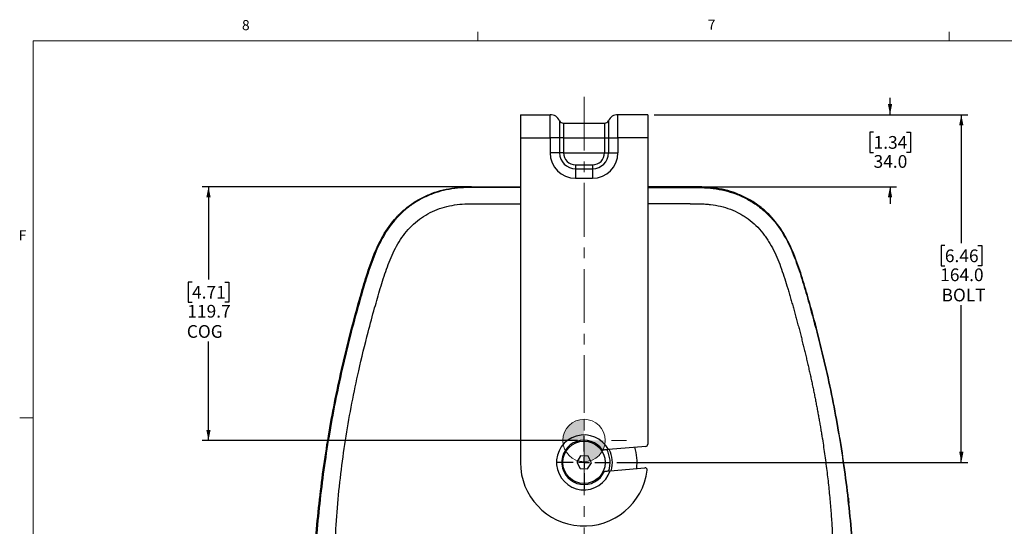
# Model space of a CAD drawing. Units: millimetres. Extents: x 7 to 858, y 4 to 549.
# Drawn here: x 10 to 242, y 429 to 549 of the extents above; entities that cross this region are included whole.
import ezdxf

# ---------------------------------------------------------------- set-up
doc = ezdxf.new("R2010")
doc.units = ezdxf.units.MM
doc.linetypes.add('CENTERX2', pattern=[20.32, 12.7, -2.54, 2.54, -2.54])
doc.layers.add('FORMAT', color=7, linetype='Continuous')
doc.styles.add('SLDTEXTSTYLE0', font='TXT', dxfattribs={"width": 0.75})
doc.dimstyles.new('SLDDIMSTYLE1', dxfattribs={"dimtxt": 3, "dimasz": 2.5, "dimexe": 0, "dimexo": 0.0625, "dimgap": 0.75, "dimtad": 0, "dimtih": 1, "dimtoh": 1, "dimdec": 1, "dimlfac": 2, "dimrnd": 1e-09, "dimzin": 12, "dimdsep": 46, "dimtxsty": 'SLDTEXTSTYLE0', "dimsah": 1, "dimcen": 0.09, "dimadec": 0, "dimazin": 3, "dimtfac": 1, "dimtdec": 1, "dimtofl": 0, "dimtmove": 0, "dimatfit": 3, "dimfxl": 0, "dimfrac": 2, "dimtolj": 1, "dimtzin": 12, "dimarcsym": 0})
doc.dimstyles.new('SLDDIMSTYLE2', dxfattribs={"dimtxt": 3, "dimasz": 2.5, "dimexe": 0, "dimexo": 0.0625, "dimgap": 0.75, "dimtad": 0, "dimtih": 1, "dimtoh": 1, "dimdec": 1, "dimlfac": 2, "dimrnd": 1e-09, "dimzin": 4, "dimdsep": 46, "dimtxsty": 'SLDTEXTSTYLE0', "dimsah": 1, "dimcen": 0.09, "dimadec": 0, "dimazin": 1, "dimtfac": 1, "dimtdec": 1, "dimtofl": 0, "dimtmove": 0, "dimatfit": 3, "dimfxl": 0, "dimfrac": 2, "dimtolj": 1, "dimtzin": 12, "dimarcsym": 0})
doc.dimstyles.new('SLDDIMSTYLE4', dxfattribs={"dimtxt": 3, "dimasz": 2.5, "dimexe": 0, "dimexo": 0.0625, "dimgap": 0.75, "dimtad": 0, "dimtih": 1, "dimtoh": 1, "dimdec": 1, "dimlfac": 2, "dimrnd": 1e-09, "dimzin": 4, "dimdsep": 46, "dimtxsty": 'SLDTEXTSTYLE0', "dimsah": 1, "dimcen": 0.09, "dimadec": 0, "dimazin": 1, "dimtfac": 1, "dimtdec": 1, "dimtmove": 0, "dimatfit": 0, "dimfxl": 0, "dimfrac": 2, "dimtolj": 1, "dimtzin": 12, "dimarcsym": 0})

# ---------------------------------------------------------------- blocks, each defined once
blk = doc.blocks.new('_D_5')
at = {"layer": 'FORMAT'}
for p, q in [((116.6, 509.43), (53.1, 509.43)), ((54.6, 509.43), (54.6, 487.56)), ((50.72, 486.95), (49.8, 486.95)), ((49.8, 486.95), (49.8, 482.19)), ((58.48, 486.95), (59.39, 486.95)), ((59.39, 486.95), (59.39, 482.19)), ((49.8, 482.19), (50.72, 482.19)), ((59.39, 482.19), (58.48, 482.19)), ((54.6, 449.6), (54.6, 472.94)), ((141.6, 449.6), (53.1, 449.6))]:
    blk.add_line(p, q, dxfattribs=at)
for points in [[(54.6, 509.43), (54.1, 506.93), (55.1, 506.93)], [(54.6, 449.6), (55.1, 452.1), (54.1, 452.1)]]:
    blk.add_solid(points, dxfattribs=at)
at = {"layer": 'FORMAT', "char_height": 3, "attachment_point": 1, "style": 'SLDTEXTSTYLE0'}
for s, insert in [('4.71', (50.72, 486.06)), ('119.7', (49.61, 481.57)), ('COG', (49.49, 476.81))]:
    blk.add_mtext(s, dxfattribs=dict(at, insert=insert))
blk = doc.blocks.new('_D_6')
at = {"layer": 'FORMAT'}
for p, q in [((159.6, 526.43), (233.52, 526.43)), ((232.02, 526.43), (232.02, 496.16)), ((228.14, 495.55), (227.23, 495.55)), ((227.23, 495.55), (227.23, 490.79)), ((235.9, 495.55), (236.82, 495.55)), ((236.82, 495.55), (236.82, 490.79)), ((227.23, 490.79), (228.14, 490.79)), ((236.82, 490.79), (235.9, 490.79)), ((232.02, 444.43), (232.02, 481.54)), ((150.87, 444.43), (233.52, 444.43))]:
    blk.add_line(p, q, dxfattribs=at)
for points in [[(232.02, 526.43), (231.52, 523.93), (232.52, 523.93)], [(232.02, 444.43), (232.52, 446.93), (231.52, 446.93)]]:
    blk.add_solid(points, dxfattribs=at)
at = {"layer": 'FORMAT', "char_height": 3, "attachment_point": 1, "style": 'SLDTEXTSTYLE0'}
for s, insert in [('6.46', (228.14, 494.65)), ('164.0', (227.04, 490.17)), ('BOLT', (227.36, 485.4))]:
    blk.add_mtext(s, dxfattribs=dict(at, insert=insert))
blk = doc.blocks.new('_D_7')
at = {"layer": 'FORMAT'}
for p, q in [((215.22, 526.43), (215.22, 530.43)), ((159.6, 526.43), (216.72, 526.43)), ((211.34, 522.28), (210.43, 522.28)), ((210.43, 522.28), (210.43, 517.52)), ((219.1, 522.28), (220.01, 522.28)), ((220.01, 522.28), (220.01, 517.52)), ((210.43, 517.52), (211.34, 517.52)), ((220.01, 517.52), (219.1, 517.52)), ((169.6, 509.43), (216.72, 509.43)), ((215.22, 509.43), (215.22, 505.43))]:
    blk.add_line(p, q, dxfattribs=at)
for points in [[(215.22, 526.43), (215.72, 528.93), (214.72, 528.93)], [(215.22, 509.43), (214.72, 506.93), (215.72, 506.93)]]:
    blk.add_solid(points, dxfattribs=at)
at = {"layer": 'FORMAT', "char_height": 3, "attachment_point": 1, "style": 'SLDTEXTSTYLE0'}
for s, insert in [('1.34', (211.34, 521.39)), ('34.0', (211.34, 516.9))]:
    blk.add_mtext(s, dxfattribs=dict(at, insert=insert))
blk = doc.blocks.new('SW_CENTERMARKSYMBOL_0')
at = {"layer": 'FORMAT', "color": 0}
for p, q in [((0, 2.54), (0, 6.27)), ((-2.54, 0), (-6.27, 0)), ((0, 0), (-1.27, 0)), ((0, 0), (0, 1.27)), ((0, 0), (0, -1.27)), ((0, 0), (1.27, 0)), ((2.54, 0), (6.27, 0)), ((0, -2.54), (0, -6.27))]:
    blk.add_line(p, q, dxfattribs=at)
blk = doc.blocks.new('CENTER_OF_MASS_2')
at = {"linetype": 'Continuous', "lineweight": 0}
h = blk.add_hatch(color=0, dxfattribs=at)
edge = h.paths.add_edge_path(flags=0)
edge.add_arc((0, 0), 5, 90, 180)
edge.add_line((-5, 0), (0, 0))
edge.add_line((0, 0), (0, 5))
h = blk.add_hatch(color=0, dxfattribs=at)
edge = h.paths.add_edge_path(flags=0)
edge.add_arc((0, 0), 5, 270, 360)
edge.add_line((5, 0), (0, 0))
edge.add_line((0, 0), (0, -5))
at = {"color": 0, "linetype": 'Continuous', "lineweight": 0}
for p, q in [((0, 10), (0, 6.5)), ((-10, 0), (-6.5, 0)), ((10, 0), (6.5, 0)), ((0, -10), (0, -6.5))]:
    blk.add_line(p, q, dxfattribs=at)
blk.add_circle((0, 0), 5, dxfattribs=at)

msp = doc.modelspace()

# ---------------------------------------------------------------- linework, layer by layer
at = {"color": 7, "linetype": 'Continuous', "lineweight": 18}
for p, q in [((118.056, 543.829), (118.056, 545.983)), ((229.181, 543.829), (229.181, 545.983)), ((13.281, 543.829), (851.481, 543.829)), ((13.281, 543.829), (13.281, 10.429)), ((13.281, 454.929), (10.106, 454.929))]:
    msp.add_line(p, q, dxfattribs=at)
at = {"color": 7, "linetype": 'Continuous', "lineweight": 25}
for p, q in [((128.1, 526.43), (128.1, 520.93)), ((128.1, 526.43), (135.1, 526.43)), ((135.1, 520.93), (135.1, 526.43)), ((137.359, 525.002), (137.359, 520.93)), ((138.262, 524.43), (138.262, 520.93)), ((138.262, 524.43), (147.938, 524.43)), ((147.938, 524.43), (147.938, 520.93)), ((148.841, 525.002), (148.841, 520.93)), ((151.1, 520.93), (151.1, 526.43)), ((158.1, 526.43), (151.1, 526.43)), ((158.1, 526.43), (158.1, 520.93)), ((128.1, 520.93), (135.1, 520.93)), ((128.1, 520.93), (128.1, 444.43)), ((137.359, 520.93), (135.1, 520.93)), ((135.1, 520.93), (135.1, 517.43)), ((137.359, 520.93), (137.359, 517.43)), ((138.262, 520.93), (137.359, 520.93)), ((138.262, 520.93), (138.262, 517.43)), ((138.262, 520.93), (147.938, 520.93)), ((147.938, 520.93), (148.841, 520.93)), ((147.938, 520.93), (147.938, 517.43)), ((148.841, 520.93), (151.1, 520.93)), ((148.841, 520.93), (148.841, 517.43)), ((158.1, 520.93), (151.1, 520.93)), ((151.1, 520.93), (151.1, 517.43)), ((158.1, 520.93), (158.1, 448.71)), ((137.359, 517.43), (135.1, 517.43)), ((138.262, 517.43), (137.359, 517.43)), ((138.262, 517.43), (147.938, 517.43)), ((147.938, 517.43), (148.841, 517.43)), ((148.841, 517.43), (151.1, 517.43)), ((141.1, 514.592), (141.1, 513.689)), ((141.1, 514.592), (145.1, 514.592)), ((141.1, 513.689), (141.1, 511.43)), ((141.1, 513.689), (145.1, 513.689)), ((145.1, 514.592), (145.1, 513.689)), ((145.1, 513.689), (145.1, 511.43)), ((141.1, 511.43), (145.1, 511.43)), ((118.1, 509.43), (118.1, 509.266)), ((118.1, 509.43), (128.1, 509.43)), ((168.1, 509.43), (158.1, 509.43)), ((168.1, 509.266), (168.1, 509.43)), ((157.644, 448.212), (148.832, 447.441)), ((142.309, 445.971), (141.37, 444.515)), ((144.039, 445.886), (142.309, 445.971)), ((144.83, 444.345), (144.039, 445.886)), ((147.467, 447.322), (147.141, 447.293)), ((141.37, 444.515), (142.161, 442.975)), ((143.891, 442.889), (144.83, 444.345)), ((142.161, 442.975), (143.891, 442.889)), ((147.509, 442.306), (147.903, 442.341)), ((149.268, 442.46), (157.45, 443.176))]:
    msp.add_line(p, q, dxfattribs=at)
at = {"color": 8, "linetype": 'Continuous', "lineweight": 25}
for p, q in [((118.1, 505.43), (128.1, 505.43)), ((168.1, 505.43), (158.1, 505.43))]:
    msp.add_line(p, q, dxfattribs=at)
at = {"color": 8, "linetype": 'Continuous', "lineweight": 25, "flags": 128}
for points in [[(128.1, 509.268), (122.1, 509.267), (118.1, 509.266)], [(158.1, 509.268), (164.1, 509.267), (168.1, 509.266)]]:
    msp.add_lwpolyline(points, dxfattribs=at)
at = {"color": 7, "linetype": 'Continuous', "lineweight": 25}
msp.add_circle((143.1, 444.43), 5, dxfattribs=at)
for centre, radius, start, end in [((135.1, 523.93), 2.5, 25.37693, 90), ((138.262, 525.43), 1, 205.37693, 270), ((147.938, 525.43), 1, 270, 334.62307), ((151.1, 523.93), 2.5, 90, 154.62307), ((141.1, 517.43), 6, 180, 270), ((141.1, 517.43), 3.741, 180, 270), ((141.1, 517.43), 2.838, 180, 270), ((145.1, 517.43), 6, 270, 0), ((145.1, 517.43), 3.741, 270, 0), ((145.1, 517.43), 2.838, 270, 0), ((89.908, 481.412), 0.518, 71.7041, 90.003), ((196.292, 481.412), 0.518, 89.997, 108.2959), ((143.1, 444.43), 6.475, 27.71254, 342.28746), ((143.1, 444.43), 5.237, 33.51134, 336.48866), ((143.1, 444.43), 12.5, 353.46304, 16.53696), ((157.6, 448.71), 0.5, 275, 0), ((143.1, 444.43), 15, 180, 353.05946), ((157.494, 442.678), 0.5, 353.05946, 95)]:
    msp.add_arc(centre, radius, start, end, dxfattribs=at)
at = {"color": 8, "linetype": 'Continuous', "lineweight": 25}
for radius, start, end in [(6.152, 340.66221, 29.20872), (6.682, 343.0288, 26.9712)]:
    msp.add_arc((143.1, 444.43), radius, start, end, dxfattribs=at)
at = {"color": 7, "linetype": 'Continuous', "lineweight": 25}
for points, knots in [([(89.908, 481.93), (90.154, 482.803), (90.403, 483.676), (90.91, 485.417), (91.167, 486.287), (91.695, 488.023), (91.966, 488.888), (92.534, 490.611), (92.832, 491.469), (93.783, 494.008), (94.498, 495.657), (96.212, 498.803), (97.211, 500.301), (98.559, 501.865), (98.712, 502.037), (99.022, 502.376), (99.18, 502.542), (99.658, 503.034), (99.986, 503.35), (100.997, 504.266), (101.707, 504.832), (102.827, 505.613), (103.209, 505.862), (103.991, 506.338), (104.394, 506.565), (105.614, 507.203), (106.447, 507.574), (108.149, 508.212), (109.019, 508.479), (110.795, 508.91), (111.705, 509.075), (113.524, 509.303), (114.437, 509.367), (116.266, 509.43), (117.183, 509.43), (118.1, 509.43)], [0, 0, 0, 0, 0.0625, 0.0625, 0.125, 0.125, 0.1875, 0.1875, 0.25, 0.25, 0.375, 0.375, 0.5, 0.5, 0.515625, 0.515625, 0.53125, 0.53125, 0.5625, 0.5625, 0.625, 0.625, 0.65625, 0.65625, 0.6875, 0.6875, 0.75, 0.75, 0.8125, 0.8125, 0.875, 0.875, 0.9375, 0.9375, 1, 1, 1, 1]), ([(118.1, 509.266), (117.188, 509.266), (116.276, 509.266), (114.456, 509.204), (113.548, 509.141), (111.739, 508.915), (110.834, 508.752), (109.067, 508.324), (108.202, 508.059), (106.509, 507.425), (105.68, 507.056), (104.467, 506.42), (104.067, 506.194), (103.289, 505.72), (102.909, 505.472), (101.797, 504.694), (101.091, 504.13), (100.087, 503.218), (99.761, 502.903), (99.285, 502.414), (99.129, 502.248), (98.821, 501.911), (98.669, 501.739), (97.331, 500.182), (96.34, 498.691), (94.639, 495.56), (93.929, 493.919), (92.983, 491.394), (92.688, 490.54), (92.122, 488.826), (91.852, 487.965), (91.326, 486.238), (91.069, 485.373), (90.564, 483.64), (90.316, 482.773), (90.071, 481.904)], [0, 0, 0, 0, 0.0625, 0.0625, 0.125, 0.125, 0.1875, 0.1875, 0.25, 0.25, 0.3125, 0.3125, 0.34375, 0.34375, 0.375, 0.375, 0.4375, 0.4375, 0.46875, 0.46875, 0.484375, 0.484375, 0.5, 0.5, 0.625, 0.625, 0.75, 0.75, 0.8125, 0.8125, 0.875, 0.875, 0.9375, 0.9375, 1, 1, 1, 1]), ([(196.292, 481.93), (196.046, 482.803), (195.797, 483.676), (195.29, 485.417), (195.033, 486.287), (194.505, 488.023), (194.234, 488.888), (193.666, 490.611), (193.368, 491.469), (192.417, 494.008), (191.702, 495.657), (189.988, 498.803), (188.989, 500.301), (187.641, 501.865), (187.488, 502.037), (187.178, 502.376), (187.021, 502.542), (186.542, 503.034), (186.214, 503.35), (185.203, 504.266), (184.493, 504.832), (183.374, 505.613), (182.991, 505.862), (182.209, 506.338), (181.807, 506.565), (180.587, 507.203), (179.754, 507.574), (178.051, 508.212), (177.181, 508.479), (175.405, 508.91), (174.495, 509.075), (172.676, 509.303), (171.764, 509.367), (169.934, 509.43), (169.017, 509.43), (168.1, 509.43)], [0, 0, 0, 0, 0.0625, 0.0625, 0.125, 0.125, 0.1875, 0.1875, 0.25, 0.25, 0.375, 0.375, 0.5, 0.5, 0.515625, 0.515625, 0.53125, 0.53125, 0.5625, 0.5625, 0.625, 0.625, 0.65625, 0.65625, 0.6875, 0.6875, 0.75, 0.75, 0.8125, 0.8125, 0.875, 0.875, 0.9375, 0.9375, 1, 1, 1, 1]), ([(168.1, 509.266), (169.012, 509.266), (169.924, 509.266), (171.744, 509.204), (172.652, 509.141), (174.461, 508.915), (175.366, 508.752), (177.133, 508.324), (177.998, 508.059), (179.692, 507.425), (180.52, 507.056), (181.733, 506.42), (182.133, 506.194), (182.911, 505.72), (183.291, 505.472), (184.404, 504.694), (185.109, 504.13), (186.114, 503.218), (186.44, 502.903), (186.915, 502.414), (187.071, 502.248), (187.379, 501.911), (187.531, 501.739), (188.869, 500.182), (189.86, 498.691), (191.561, 495.56), (192.271, 493.919), (193.217, 491.394), (193.513, 490.54), (194.078, 488.826), (194.348, 487.965), (194.875, 486.238), (195.131, 485.373), (195.636, 483.64), (195.884, 482.773), (196.129, 481.904)], [0, 0, 0, 0, 0.0625, 0.0625, 0.125, 0.125, 0.1875, 0.1875, 0.25, 0.25, 0.3125, 0.3125, 0.34375, 0.34375, 0.375, 0.375, 0.4375, 0.4375, 0.46875, 0.46875, 0.484375, 0.484375, 0.5, 0.5, 0.625, 0.625, 0.75, 0.75, 0.8125, 0.8125, 0.875, 0.875, 0.9375, 0.9375, 1, 1, 1, 1]), ([(93.759, 480.847), (93.977, 481.621), (94.417, 483.163), (95.093, 485.463), (95.796, 487.748), (96.549, 490.008), (97.389, 492.237), (98.359, 494.408), (99.504, 496.496), (100.862, 498.455), (102.451, 500.237), (104.874, 502.318), (107.704, 503.877), (110.787, 504.844), (113.185, 505.276), (115.63, 505.432), (117.275, 505.43), (118.1, 505.43)], [0.4923, 0.4923, 0.4923, 0.4923, 0.51200937, 0.53171875, 0.55142813, 0.5711375, 0.59084687, 0.61055625, 0.63026563, 0.649975, 0.66968437, 0.68939375, 0.7288125, 0.74852188, 0.76823125, 0.78794062, 0.80765, 0.80765, 0.80765, 0.80765]), ([(168.1, 505.43), (168.503, 505.43), (169.307, 505.43), (170.514, 505.414), (171.719, 505.359), (173.321, 505.215), (175.301, 504.871), (177.607, 504.163), (179.432, 503.328), (180.813, 502.517), (182.126, 501.621), (183.653, 500.332), (184.991, 498.853), (185.952, 497.568), (186.835, 496.235), (187.807, 494.478), (188.791, 492.286), (189.642, 490.037), (190.401, 487.758), (190.985, 485.861), (191.441, 484.327), (191.777, 483.176), (192.114, 482.006), (192.332, 481.235), (192.441, 480.847)], [0, 0, 0, 0, 0.0313948, 0.0627698, 0.0941242, 0.1255009, 0.1882456, 0.2505165, 0.3131808, 0.3443593, 0.3754367, 0.4371133, 0.4998719, 0.5307056, 0.5623384, 0.6246395, 0.6872793, 0.7498668, 0.8123818, 0.8749023, 0.9048663, 0.9374421, 0.9684934, 1, 1, 1, 1]), ([(79.363, 418.68), (79.648, 424.032), (80.076, 429.376), (80.946, 437.367), (81.274, 440.027), (82.007, 445.33), (82.411, 447.975), (83.737, 455.887), (84.773, 461.135), (86.543, 468.965), (87.169, 471.57), (88.489, 476.763), (89.183, 479.351), (89.908, 481.93)], [0, 0, 0, 0, 0.25, 0.25, 0.375, 0.375, 0.5, 0.5, 0.75, 0.75, 0.875, 0.875, 1, 1, 1, 1]), ([(90.071, 481.904), (89.344, 479.326), (88.649, 476.739), (87.327, 471.548), (86.7, 468.945), (84.927, 461.117), (83.889, 455.871), (82.562, 447.961), (82.158, 445.317), (81.427, 440.015), (81.099, 437.356), (80.233, 429.369), (79.811, 424.031), (79.538, 418.68)], [0, 0, 0, 0, 0.125, 0.125, 0.25, 0.25, 0.5, 0.5, 0.625, 0.625, 0.75, 0.75, 1, 1, 1, 1]), ([(84.35, 418.68), (84.358, 424.064), (84.87, 434.859), (86.872, 450.713), (89.489, 464.137), (91.91, 474.094), (93.231, 478.968), (93.759, 480.847)], [0.00187588, 0.00187588, 0.00187588, 0.00187588, 0.123075, 0.24615, 0.369225, 0.44444444, 0.4923, 0.4923, 0.4923, 0.4923]), ([(192.441, 480.847), (192.555, 480.44), (192.783, 479.626), (193.118, 478.406), (193.446, 477.189), (193.768, 475.975), (194.084, 474.763), (194.394, 473.554), (194.698, 472.348), (194.995, 471.145), (195.286, 469.944), (195.57, 468.746), (195.849, 467.551), (196.121, 466.359), (196.386, 465.17), (196.646, 463.983), (196.899, 462.799), (197.146, 461.618), (197.387, 460.439), (197.621, 459.264), (197.849, 458.091), (198.071, 456.921), (198.287, 455.753), (198.496, 454.589), (198.699, 453.427), (198.895, 452.268), (199.086, 451.112), (199.421, 449.015), (199.869, 445.989), (200.384, 442.041), (200.822, 438.13), (201.119, 434.946), (201.315, 432.481), (201.439, 430.726), (201.547, 428.98), (201.638, 427.242), (201.713, 425.513), (201.773, 423.792), (201.815, 422.08), (201.843, 420.377), (201.848, 419.245), (201.85, 418.68)], [0, 0, 0, 0, 0.0201257, 0.0401825, 0.060171, 0.0800914, 0.0999441, 0.1197295, 0.1394479, 0.1590997, 0.1786853, 0.1982051, 0.2176594, 0.2370487, 0.2563733, 0.2756336, 0.29483, 0.313963, 0.3330329, 0.3520402, 0.3709852, 0.3898684, 0.4086902, 0.4274511, 0.4461515, 0.4647917, 0.4833723, 0.5018937, 0.5657774, 0.6289004, 0.6912828, 0.7529453, 0.7810013, 0.8089008, 0.8366459, 0.8642388, 0.8916817, 0.9189769, 0.9461268, 0.9731337, 1, 1, 1, 1]), ([(196.129, 481.904), (196.856, 479.326), (197.551, 476.739), (198.873, 471.548), (199.501, 468.945), (201.274, 461.117), (202.311, 455.871), (203.638, 447.961), (204.042, 445.317), (204.774, 440.015), (205.101, 437.356), (205.967, 429.369), (206.389, 424.031), (206.663, 418.68)], [0, 0, 0, 0, 0.125, 0.125, 0.25, 0.25, 0.5, 0.5, 0.625, 0.625, 0.75, 0.75, 1, 1, 1, 1]), ([(206.837, 418.68), (206.552, 424.032), (206.124, 429.376), (205.254, 437.367), (204.926, 440.027), (204.193, 445.33), (203.789, 447.975), (202.463, 455.887), (201.427, 461.135), (199.657, 468.965), (199.031, 471.57), (197.711, 476.763), (197.017, 479.351), (196.292, 481.93)], [0, 0, 0, 0, 0.25, 0.25, 0.375, 0.375, 0.5, 0.5, 0.75, 0.75, 0.875, 0.875, 1, 1, 1, 1]), ([(148.832, 447.441), (148.708, 447.43), (148.585, 447.419), (148.341, 447.398), (148.22, 447.388), (147.988, 447.367), (147.876, 447.357), (147.663, 447.339), (147.561, 447.33), (147.467, 447.322)], [0, 0, 0, 0, 0.25, 0.25, 0.5, 0.5, 0.75, 0.75, 1, 1, 1, 1]), ([(147.903, 442.341), (147.997, 442.349), (148.097, 442.358), (148.31, 442.376), (148.422, 442.386), (148.656, 442.407), (148.775, 442.417), (149.018, 442.438), (149.143, 442.449), (149.268, 442.46)], [0, 0, 0, 0, 0.25, 0.25, 0.5, 0.5, 0.75, 0.75, 1, 1, 1, 1]), ([(80.679, 434.812), (80.681, 434.835), (80.683, 434.857), (80.687, 434.888), (80.688, 434.898), (80.69, 434.916), (80.691, 434.925), (80.691, 434.931)], [0, 0, 0, 0, 0.5, 0.5, 0.75, 0.75, 1, 1, 1, 1]), ([(80.691, 434.931), (80.702, 435.027), (80.712, 435.122), (80.723, 435.218), (80.733, 435.313), (80.743, 435.408), (80.754, 435.504), (80.771, 435.662), (80.789, 435.819), (80.806, 435.977)], [0, 0, 0, 0, 0.0011558369, 0.0011558369, 0.0011558369, 0.0023116718, 0.0023116718, 0.0023116718, 0.0042352634, 0.0042352634, 0.0042352634, 0.0042352634]), ([(80.806, 435.977), (80.807, 435.979), (80.807, 435.981), (80.807, 435.982), (80.807, 435.983), (80.807, 435.985), (80.807, 435.986), (80.808, 435.988), (80.808, 435.99), (80.808, 435.992)], [0, 0, 0, 0, 0.000020561953, 0.000020561953, 0.000020561953, 0.000041081647, 0.000041081647, 0.000041081647, 0.000077137541, 0.000077137541, 0.000077137541, 0.000077137541]), ([(205.393, 435.986), (205.393, 435.984), (205.393, 435.983), (205.393, 435.982), (205.394, 435.981), (205.394, 435.98), (205.394, 435.979), (205.394, 435.976), (205.394, 435.974), (205.395, 435.971)], [0, 0, 0, 0, 0.000020537892, 0.000020537892, 0.000020537892, 0.000041068321, 0.000041068321, 0.000041068321, 0.000077232768, 0.000077232768, 0.000077232768, 0.000077232768]), ([(205.395, 435.971), (205.405, 435.876), (205.416, 435.781), (205.426, 435.686), (205.437, 435.592), (205.447, 435.497), (205.458, 435.402), (205.475, 435.243), (205.492, 435.084), (205.51, 434.924)], [0, 0, 0, 0, 0.0011556883, 0.0011556883, 0.0011556883, 0.0023113769, 0.0023113769, 0.0023113769, 0.0042352664, 0.0042352664, 0.0042352664, 0.0042352664]), ([(205.51, 434.924), (205.51, 434.919), (205.511, 434.91), (205.513, 434.892), (205.514, 434.882), (205.518, 434.851), (205.52, 434.829), (205.522, 434.806)], [0, 0, 0, 0, 0.25, 0.25, 0.5, 0.5, 1, 1, 1, 1]), ([(80.227, 430.422), (80.229, 430.444), (80.231, 430.467), (80.235, 430.51), (80.237, 430.531), (80.239, 430.549)], [0, 0, 0, 0, 0.5, 0.5, 1, 1, 1, 1]), ([(80.239, 430.549), (80.253, 430.703), (80.266, 430.834), (80.287, 431.05), (80.295, 431.131), (80.3, 431.188)], [0, 0, 0, 0, 0.5, 0.5, 1, 1, 1, 1]), ([(205.965, 430.423), (205.963, 430.452), (205.957, 430.511), (205.943, 430.661), (205.918, 430.921), (205.894, 431.169), (205.881, 431.303), (205.884, 431.266), (205.884, 431.263)], [0, 0, 0, 0, 0.04651637, 0.09354045, 0.29936493, 0.6297299, 0.96757351, 1, 1, 1, 1])]:
    msp.add_open_spline(points, degree=3, knots=knots, dxfattribs=at)
at = {"layer": 'FORMAT', "linetype": 'CENTERX2', "lineweight": 18}
msp.add_line((143.1, 530.663), (143.1, 371.046), dxfattribs=at)

# ---------------------------------------------------------------- block references
at = {"color": 7, "linetype": 'Continuous', "lineweight": 0}
msp.add_blockref('CENTER_OF_MASS_2', (143.101, 449.6), dxfattribs=at)
at = {"layer": 'FORMAT'}
msp.add_blockref('SW_CENTERMARKSYMBOL_0', (143.1, 444.43), dxfattribs=at)

# ---------------------------------------------------------------- texts
at = {"color": 7, "linetype": 'Continuous', "lineweight": 0, "char_height": 2.381, "attachment_point": 1, "style": 'SLDTEXTSTYLE0'}
for s, insert in [('8', (62.493, 548.737)), ('7', (172.268, 548.832)), ('F', (9.872, 499.173))]:
    msp.add_mtext(s, dxfattribs=dict(at, insert=insert))

# ---------------------------------------------------------------- dimensions: what is measured, and where the dimension line sits
at = {"layer": 'FORMAT'}
dim = msp.add_linear_dim(base=(215.22, 526.43), p1=(168.1, 509.43), p2=(158.1, 526.43), angle=90, dimstyle='SLDDIMSTYLE4', dxfattribs=at)
dim.commit()
dim.dimension.update_dxf_attribs({"geometry": '_D_7', "text_midpoint": (215.22, 517.964), "dimtype": 160})
for base, p1, p2, text, dimstyle, picture, middle in [((232.023, 444.43), (158.1, 526.43), (149.37, 444.43), '<>\\PBOLT', 'SLDDIMSTYLE2', '_D_6', (232.023, 488.848)), ((54.596, 449.6), (118.1, 509.43), (143.101, 449.6), '<>\\PCOG', 'SLDDIMSTYLE1', '_D_5', (54.596, 480.25))]:
    dim = msp.add_linear_dim(base=base, p1=p1, p2=p2, angle=90, text=text, dimstyle=dimstyle, dxfattribs=at)
    dim.commit()
    dim.dimension.update_dxf_attribs({"geometry": picture, "text_midpoint": middle, "dimtype": 160})

doc.saveas('drawing.dxf')
